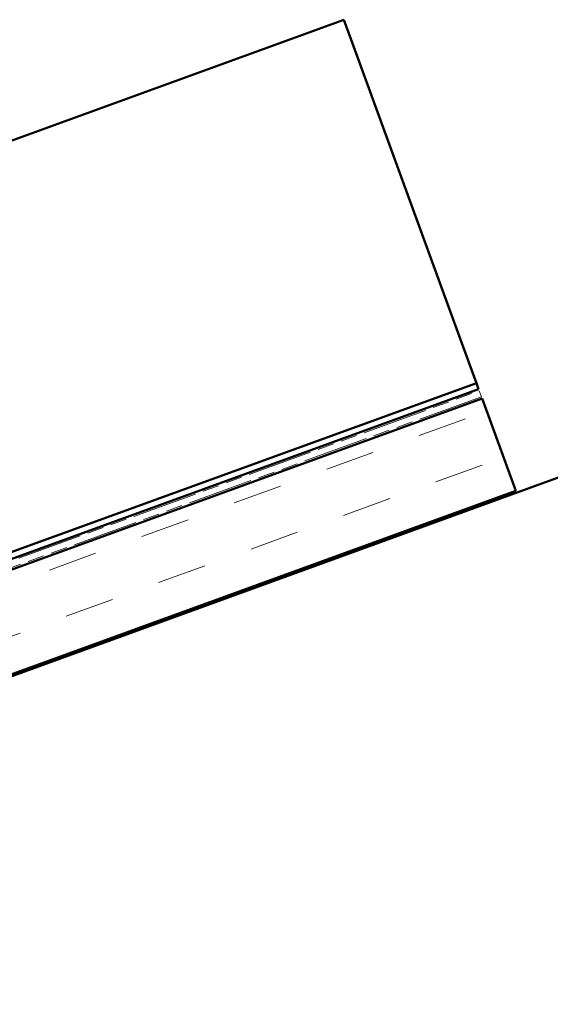
# Model space of a CAD drawing. Units: inches. Extents: x 1.8 to 100.2, y 1.1 to 64.2.
# Drawn here: x 33.5 to 41.6, y 36.1 to 51.1 of the extents above; entities that cross this region are included whole.
import ezdxf

# ---------------------------------------------------------------- set-up
doc = ezdxf.new("R2010")
doc.units = ezdxf.units.IN
doc.header["$LTSCALE"] = 6
doc.header["$MEASUREMENT"] = 0
doc.linetypes.add('DOUBLE_DASH_CHAIN', pattern=[1.2403, 0.6614, -0.0827, 0.1654, -0.0827, 0.1654, -0.0827])
for name, color, linetype, lineweight in [('Hatch (ANSI)', 7, 'Continuous', 18), ('Symbol (ANSI)', 7, 'Continuous', 25), ('Visible (ANSI)', 7, 'Continuous', 50)]:
    doc.layers.add(name, color=color, linetype=linetype, lineweight=lineweight)
doc.styles.add('Note Text (ANSI)', font='tahoma.ttf')
doc.dimstyles.new('Default (ANSI)$7', dxfattribs={"dimscale": 6, "dimtxt": 0.12, "dimasz": 0.098425, "dimexe": 0.125, "dimexo": 0.0625, "dimgap": 0.031496, "dimtad": 0, "dimtih": 1, "dimtoh": 1, "dimrnd": 1e-08, "dimzin": 4, "dimdsep": 46, "dimtxsty": 'Note Text (ANSI)', "dimcen": 0.09, "dimdle": 0.393701, "dimclrd": 256, "dimclre": 256, "dimclrt": 256, "dimadec": 0, "dimazin": 1, "dimtfac": 1, "dimtofl": 0, "dimtmove": 0, "dimatfit": 3, "dimfxl": 1, "dimtolj": 1, "dimtzin": 4, "dimlwd": -1, "dimlwe": -1, "dimarcsym": 0})

msp = doc.modelspace()

# ---------------------------------------------------------------- hatches: boundary and pattern name
at = {"layer": 'Hatch (ANSI)', "true_color": 0x804000}
h = msp.add_hatch(dxfattribs=at)
h.set_pattern_fill('INSUL', color=36, scale=6, angle=20, style=0)
h.paths.add_polyline_path([(40.54727, 45.30451), (7.1589, 33.15214), (7.1589, 31.55588), (41.0603, 43.89498)])

# ---------------------------------------------------------------- linework, layer by layer
at = {"layer": 'Visible (ANSI)', "color": 5, "true_color": 0x0000ff}
for p, q in [((38.4418, 51.08926), (31.63259, 48.61091)), ((38.54778, 50.79807), (38.4418, 51.08926)), ((38.54778, 50.79807), (40.3551, 45.83251)), ((40.3551, 45.83251), (40.46108, 45.54132)), ((7.1589, 33.42031), (40.46108, 45.54132)), ((40.49392, 45.45111), (7.1589, 33.31815)), ((40.46108, 45.54132), (40.49392, 45.45111))]:
    msp.add_line(p, q, dxfattribs=at)
at = {"layer": 'Visible (ANSI)', "color": 30, "linetype": 'DOUBLE_DASH_CHAIN', "lineweight": 18, "ltscale": 0.250967, "true_color": 0xff8000}
msp.add_line((7.1589, 33.28623), (40.50418, 45.42292), dxfattribs=at)
at = {"layer": 'Visible (ANSI)', "color": 36, "true_color": 0x804000}
for p, q in [((7.1589, 31.52395), (45.29918, 45.40588)), ((40.54727, 45.30451), (7.1589, 33.15214)), ((41.0603, 43.89498), (40.54727, 45.30451)), ((7.1589, 31.55588), (41.0603, 43.89498))]:
    msp.add_line(p, q, dxfattribs=at)
at = {"layer": 'Visible (ANSI)'}
for q in [(32.2625, 42.45508), (40.49392, 45.45111)]:
    msp.add_line((40.49393, 45.45108), q, dxfattribs=at)
at = {"layer": 'Visible (ANSI)', "color": 30, "linetype": 'DOUBLE_DASH_CHAIN', "lineweight": 18, "ltscale": 0.004979, "true_color": 0xff8000}
msp.add_line((40.50418, 45.42292), (40.53701, 45.3327), dxfattribs=at)
at = {"layer": 'Visible (ANSI)', "color": 30, "linetype": 'DOUBLE_DASH_CHAIN', "lineweight": 18, "ltscale": 0.251214, "true_color": 0xff8000}
msp.add_line((40.53701, 45.3327), (7.1589, 33.18407), dxfattribs=at)

# ---------------------------------------------------------------- leaders
at = {"layer": 'Symbol (ANSI)', "annotation_type": 0, "has_hookline": 1, "hookline_direction": 0, "text_width": 4.78227}
msp.add_leader([(38.30893, 31.63957), (52.18299, 45.7026), (52.77354, 45.7026)], dimstyle='Default (ANSI)$7', override={"dimtad": 0}, dxfattribs=at)

doc.saveas('drawing.dxf')
